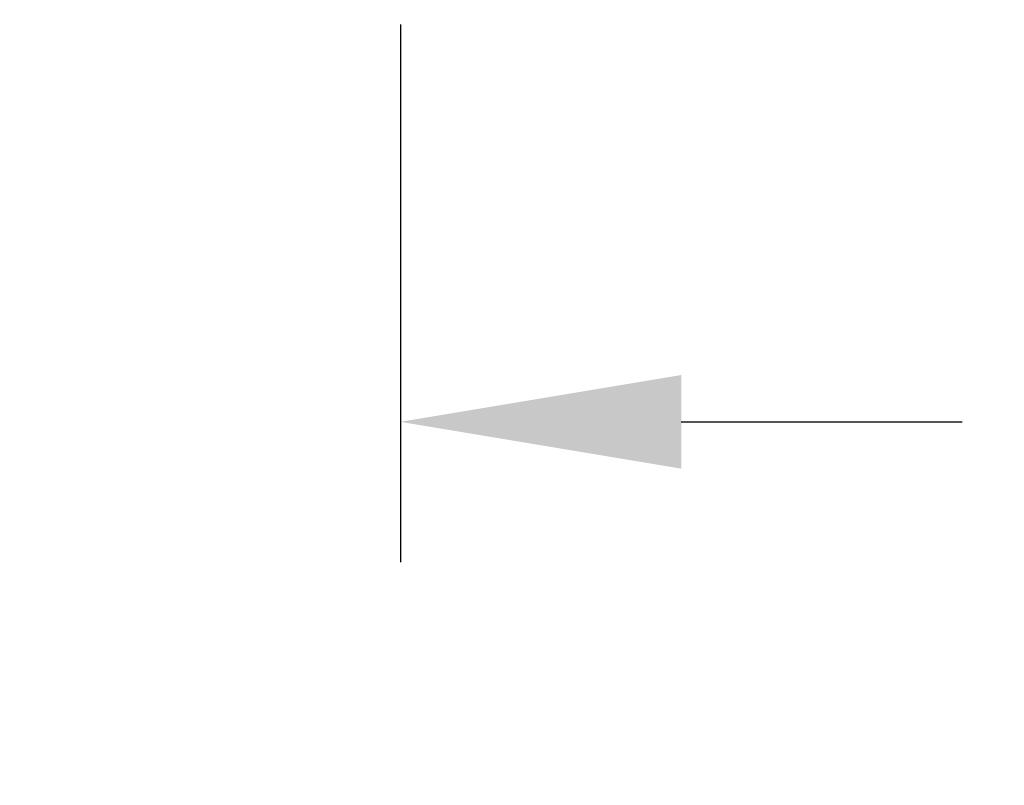
# Model space of a CAD drawing. Extents: x -41 to 661, y -17 to 138.
# Drawn here: x 364 to 371, y -9 to -4 of the extents above; entities that cross this region are included whole.
import ezdxf

# ---------------------------------------------------------------- set-up
doc = ezdxf.new("R2010")
doc.units = 0
doc.header["$MEASUREMENT"] = 0
doc.layers.get('DEFPOINTS').update_dxf_attribs({"linetype": 'CONTINUOUS'})
doc.layers.add('Text', color=7, linetype='CONTINUOUS')
doc.styles.add('ROMAND', font='romand.shx', dxfattribs={"oblique": 15})
doc.dimstyles.new('ROMAND', dxfattribs={"dimscale": 16, "dimtxt": 0.125, "dimasz": 0.125, "dimexe": 0.0625, "dimexo": 0.0625, "dimgap": 0.0625, "dimtad": 0, "dimtih": 1, "dimtoh": 1, "dimdec": 4, "dimzin": 0, "dimdsep": 46, "dimlunit": 4, "dimtxsty": 'ROMAND', "dimcen": 0, "dimadec": 0, "dimazin": 0, "dimtfac": 1, "dimtdec": 4, "dimtofl": 0, "dimtmove": 0, "dimatfit": 3, "dimfxl": 0, "dimtolj": 1, "dimtzin": 0, "dimarcsym": 0})

# ---------------------------------------------------------------- blocks, each defined once
blk = doc.blocks.new('*D55')
at = {"layer": 'DEFPOINTS', "color": 0}
for p in [(368.4359, 0.0771), (368.5483, -0.1462)]:
    blk.add_point(p, dxfattribs=at)
at = {"layer": 'Text', "color": 0, "lineweight": -2}
for p, q in [((370.412, -3.8464), (369.2231, -1.4859)), ((371.912, -3.8464), (370.412, -3.8464))]:
    blk.add_line(p, q, dxfattribs=at)
at = {"layer": 'Text', "color": 0}
blk.add_solid([(369.4464, -1.3734), (368.9998, -1.5983), (368.5483, -0.1462)], dxfattribs=at)
at = {"layer": 'Text', "color": 0, "insert": (381.8343, -3.8464), "char_height": 1.5, "attachment_point": 5, "style": 'ROMAND'}
blk.add_mtext('\\A1;(8) {\\H0.7x;\\S5/16;}"-18x {\\H0.7x;\\S3/8;}"\\PS.S. CUP POINT\\PSET SCREW\\P(4) @ 90°', dxfattribs=at)
blk = doc.blocks.new('*D81')
at = {"layer": 'DEFPOINTS', "color": 0}
for p in [(363.3671, -3.0346), (367.1171, -3.0346), (363.3671, -6.8631)]:
    blk.add_point(p, dxfattribs=at)
at = {"layer": 'Text', "color": 0, "lineweight": -2}
for p, q in [((363.3671, -4.0346), (363.3671, -7.8631)), ((367.1171, -4.0346), (367.1171, -7.8631)), ((361.3671, -6.8631), (359.3671, -6.8631)), ((369.1171, -6.8631), (371.1171, -6.8631))]:
    blk.add_line(p, q, dxfattribs=at)
at = {"layer": 'Text', "color": 0}
for points in [[(361.3671, -6.5298), (361.3671, -7.1965), (363.3671, -6.8631)], [(369.1171, -6.5298), (369.1171, -7.1965), (367.1171, -6.8631)]]:
    blk.add_solid(points, dxfattribs=at)
at = {"layer": 'Text', "color": 0, "insert": (352.4111, -6.8631), "char_height": 2, "attachment_point": 5, "style": 'ROMAND'}
blk.add_mtext('\\A1;%%c3{\\H1.000000x;\\S3/4;}"I.D.', dxfattribs=at)

msp = doc.modelspace()

# ---------------------------------------------------------------- dimensions: what is measured, and where the dimension line sits
at = {"layer": 'Text'}
dim = msp.add_diameter_dim_2p(p1=(368.43588, 0.07707), p2=(368.54834, -0.1462), text='(8) {\\H0.7x;\\S5/16;}"-18x {\\H0.7x;\\S3/8;}"\\PS.S. CUP POINT\\PSET SCREW\\P(4) @ 90°', dimstyle='ROMAND', override={"dimscale": 12}, dxfattribs=at)
dim.commit()
dim.dimension.update_dxf_attribs({"geometry": '*D55', "text_midpoint": (381.83429, -3.84639), "dimtype": 163})
dim = msp.add_linear_dim(base=(363.36711, -6.86314), p1=(367.11711, -3.03457), p2=(363.36711, -3.03457), text='%%c<>I.D.', dimstyle='ROMAND', dxfattribs=at)
dim.commit()
dim.dimension.update_dxf_attribs({"geometry": '*D81', "text_midpoint": (352.41106, -6.86314), "dimtype": 160})

doc.saveas('drawing.dxf')
